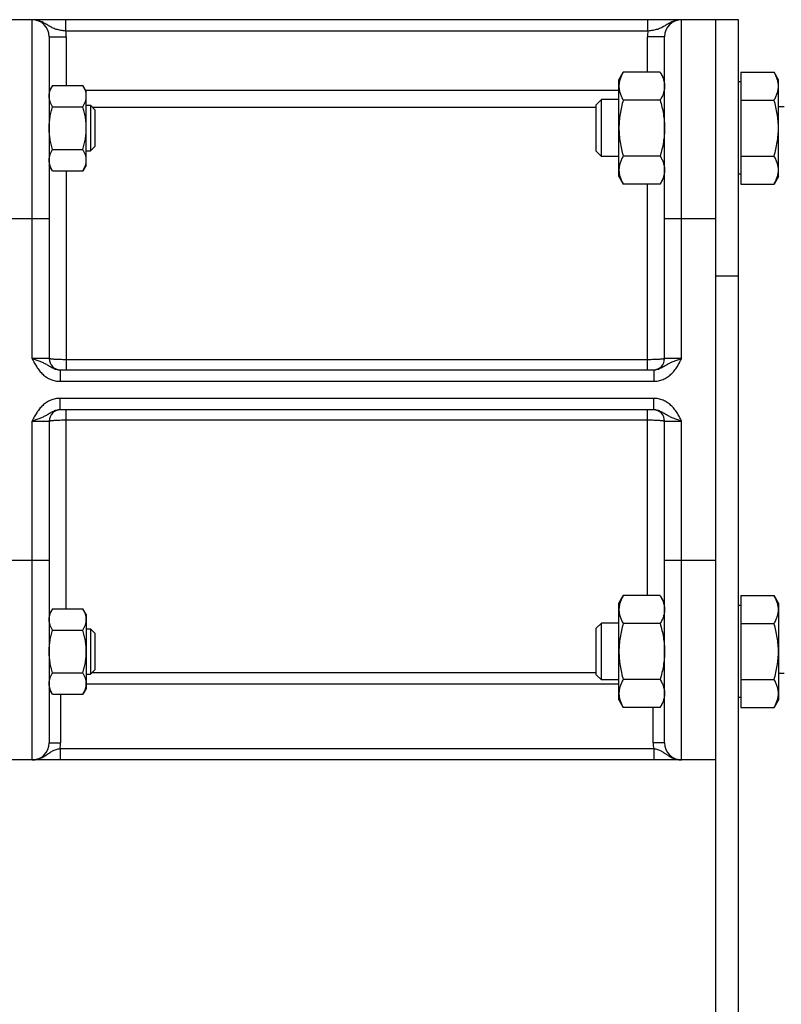
# Model space of a CAD drawing. Units: millimetres. Extents: x -1388 to 2228, y -919 to 1041.
# Drawn here: x -1031 to -897, y -65 to 108 of the extents above; entities that cross this region are included whole.
import ezdxf

# ---------------------------------------------------------------- set-up
doc = ezdxf.new("R2010")
doc.units = ezdxf.units.MM
doc.header["$LTSCALE"] = 19.36
doc.layers.get('0').update_dxf_attribs({"linetype": 'CONTINUOUS'})

msp = doc.modelspace()

# ---------------------------------------------------------------- linework, layer by layer
at = {"color": 7, "linetype": 'CONTINUOUS'}
for p, q in [((-904.9, 108.32), (-1103.9, 108.32)), ((-904.9, -80.68), (-904.9, 108.32)), ((-1025.9, 105.32), (-1025.9, 48.82)), ((-917.9, 48.82), (-917.9, 105.32)), ((-925.9, 97.78), (-925.14, 99.09)), ((-918.66, 99.09), (-925.14, 99.09)), ((-918.66, 99.09), (-917.9, 97.78)), ((-904.5, 99.09), (-904.5, 79.46)), ((-904.5, 99.09), (-898.66, 99.09)), ((-897.9, 97.78), (-898.66, 99.09)), ((-925.9, 80.78), (-925.9, 97.78)), ((-904.5, 97.38), (-904.9, 97.38)), ((-897.9, 80.78), (-897.9, 97.78)), ((-1025.32, 96.78), (-1025.9, 95.78)), ((-1025.32, 96.78), (-1019.98, 96.78)), ((-1019.4, 95.78), (-1019.98, 96.78)), ((-1019.4, 82.78), (-1019.4, 95.78)), ((-929.9, 93.36), (-928.98, 94.28)), ((-928.98, 84.28), (-928.98, 94.28)), ((-925.9, 94.28), (-928.98, 94.28)), ((-918.66, 94.19), (-925.14, 94.19)), ((-904.5, 94.19), (-898.66, 94.19)), ((-1025.32, 93.03), (-1019.98, 93.03)), ((-1019.4, 93.28), (-1018.67, 93.28)), ((-1018.67, 93.28), (-1018.67, 85.28)), ((-1017.9, 92.51), (-1018.67, 93.28)), ((-1017.9, 92.51), (-1017.9, 86.05)), ((-929.9, 85.2), (-929.9, 93.36)), ((-897.9, 93.07), (-896.9, 93.07)), ((-1025.32, 85.53), (-1019.98, 85.53)), ((-1019.4, 85.28), (-1018.67, 85.28)), ((-1017.9, 86.05), (-1018.67, 85.28)), ((-929.9, 85.2), (-928.98, 84.28)), ((-925.9, 84.28), (-928.98, 84.28)), ((-918.66, 84.37), (-925.14, 84.37)), ((-904.5, 84.37), (-898.66, 84.37)), ((-1025.32, 81.77), (-1025.9, 82.78)), ((-1025.32, 81.77), (-1019.98, 81.77)), ((-1019.4, 82.78), (-1019.98, 81.77)), ((-925.9, 80.78), (-925.14, 79.46)), ((-918.66, 79.46), (-917.9, 80.78)), ((-904.5, 81.18), (-904.9, 81.18)), ((-897.9, 80.78), (-898.66, 79.46)), ((-918.66, 79.46), (-925.14, 79.46)), ((-904.5, 79.46), (-898.66, 79.46)), ((-1024, 46.82), (-919.8, 46.82)), ((-919.8, 39.82), (-1024, 39.82)), ((-1025.9, 37.82), (-1025.9, -18.68)), ((-917.9, -18.68), (-917.9, 37.82)), ((-925.9, 5.86), (-925.14, 7.17)), ((-918.66, 7.17), (-925.14, 7.17)), ((-918.66, 7.17), (-917.9, 5.86)), ((-904.5, 7.17), (-898.66, 7.17)), ((-904.5, 7.17), (-904.5, -12.46)), ((-897.9, 5.86), (-898.66, 7.17)), ((-925.9, -11.14), (-925.9, 5.86)), ((-904.5, 5.46), (-904.9, 5.46)), ((-897.9, 5.86), (-897.9, -11.14)), ((-1025.32, 4.86), (-1025.9, 3.86)), ((-1025.32, 4.86), (-1019.98, 4.86)), ((-1019.4, 3.86), (-1019.98, 4.86)), ((-1019.4, 3.86), (-1019.4, -9.14)), ((-929.9, 1.44), (-928.98, 2.36)), ((-925.9, 2.36), (-928.98, 2.36)), ((-928.98, -7.64), (-928.98, 2.36)), ((-918.66, 2.26), (-925.14, 2.26)), ((-904.5, 2.26), (-898.66, 2.26)), ((-1025.32, 1.11), (-1019.98, 1.11)), ((-1019.4, 1.36), (-1018.67, 1.36)), ((-1018.67, 1.36), (-1018.67, -6.64)), ((-1017.9, 0.59), (-1018.67, 1.36)), ((-1017.9, 0.59), (-1017.9, -5.88)), ((-929.9, -6.72), (-929.9, 1.44)), ((-1025.32, -6.4), (-1019.98, -6.4)), ((-1019.4, -6.64), (-1018.67, -6.64)), ((-1017.9, -5.88), (-1018.67, -6.64)), ((-929.9, -6.72), (-928.98, -7.64)), ((-897.9, -6.43), (-896.9, -6.43)), ((-925.9, -7.64), (-928.98, -7.64)), ((-918.66, -7.55), (-925.14, -7.55)), ((-904.5, -7.55), (-898.66, -7.55)), ((-1025.32, -10.15), (-1025.9, -9.14)), ((-1025.32, -10.15), (-1019.98, -10.15)), ((-1019.4, -9.14), (-1019.98, -10.15)), ((-925.9, -11.14), (-925.14, -12.46)), ((-918.66, -12.46), (-917.9, -11.14)), ((-904.5, -10.74), (-904.9, -10.74)), ((-897.9, -11.14), (-898.66, -12.46)), ((-918.66, -12.46), (-925.14, -12.46)), ((-904.5, -12.46), (-898.66, -12.46)), ((-908.9, -21.68), (-1103.9, -21.68))]:
    msp.add_line(p, q, dxfattribs=at)
at = {"color": 9, "linetype": 'CONTINUOUS'}
for p, q in [((-1028.9, 48.82), (-1028.9, 108.32)), ((-1022.99, 106.32), (-1022.99, 108.32)), ((-920.82, 106.32), (-920.82, 108.32)), ((-914.9, 48.82), (-914.9, 108.32)), ((-920.82, 106.32), (-1022.99, 106.32)), ((-1025.9, 105.32), (-1022.9, 105.32)), ((-1022.9, 105.32), (-1022.9, 96.78)), ((-920.9, 99.09), (-920.9, 105.32)), ((-917.9, 105.32), (-920.9, 105.32)), ((-1025.9, 95.92), (-1025.82, 95.92)), ((-1025.9, 95.79), (-1025.9, 95.78)), ((-1019.48, 95.92), (-925.9, 95.92)), ((-1018.33, 92.94), (-929.9, 92.94)), ((-1022.9, 81.77), (-1022.9, 46.82)), ((-920.9, 46.82), (-920.9, 79.46)), ((-1025.9, 73.32), (-1047.9, 73.32)), ((-908.9, 73.32), (-917.9, 73.32)), ((-908.9, 63.32), (-904.9, 63.32)), ((-1025.9, 48.82), (-1028.9, 48.82)), ((-920.9, 48.61), (-1022.9, 48.61)), ((-914.9, 48.82), (-917.9, 48.82)), ((-1024, 46.82), (-1024, 44.82)), ((-919.8, 46.82), (-919.8, 44.82)), ((-1024, 44.82), (-919.8, 44.82)), ((-1024, 39.82), (-1024, 41.82)), ((-919.8, 41.82), (-1024, 41.82)), ((-919.8, 39.82), (-919.8, 41.82)), ((-1022.9, 4.86), (-1022.9, 39.82)), ((-920.9, 7.17), (-920.9, 39.82)), ((-1028.9, -21.68), (-1028.9, 37.82)), ((-1028.9, 37.82), (-1025.9, 37.82)), ((-1022.9, 38.03), (-920.9, 38.03)), ((-917.9, 37.82), (-914.9, 37.82)), ((-914.9, -21.68), (-914.9, 37.82)), ((-1025.9, 13.32), (-1047.9, 13.32)), ((-908.9, 13.32), (-917.9, 13.32)), ((-929.9, -6.4), (-1018.43, -6.4)), ((-925.9, -8.39), (-1019.4, -8.39)), ((-1025.9, -9.4), (-1025.76, -9.4)), ((-1023.9, -10.15), (-1023.9, -18.68)), ((-919.9, -18.68), (-919.9, -12.46)), ((-1025.9, -18.68), (-1023.9, -18.68)), ((-917.9, -18.68), (-919.9, -18.68)), ((-1024, -19.68), (-1024, -21.68)), ((-1024, -19.68), (-919.8, -19.68)), ((-919.8, -19.68), (-919.8, -21.68))]:
    msp.add_line(p, q, dxfattribs=at)
at = {"color": 3, "linetype": 'CONTINUOUS'}
msp.add_line((-908.9, -80.68), (-908.9, 108.32), dxfattribs=at)
at = {"color": 7, "linetype": 'CONTINUOUS'}
for centre, radius, start, end in [((-1028.9, 105.32), 3, 0, 90), ((-914.9, 105.32), 3, 90, 180), ((-1023.9, 48.82), 2, 180, 267.2727), ((-919.9, 48.82), 2, 272.7273, 360), ((-1023.9, 37.82), 2, 92.7273, 180), ((-919.9, 37.82), 2, 0, 87.2727), ((-1028.9, -18.68), 3, 270, 360), ((-914.9, -18.68), 3, 180, 270)]:
    msp.add_arc(centre, radius, start, end, dxfattribs=at)
at = {"color": 9, "linetype": 'CONTINUOUS'}
for centre, radius, start, end in [((-1028.9, 105.32), 6, 0, 9.5941), ((-914.9, 105.32), 6, 170.4059, 180), ((-1022.95, 95.92), 2.96, 180.0004, 182.5189), ((-1022.91, -9.4), 2.99, 175.4803, 179.9991), ((-1028.9, -18.68), 5, 348.463, 360), ((-914.9, -18.68), 5, 180, 191.537)]:
    msp.add_arc(centre, radius, start, end, dxfattribs=at)
for points, knots in [([(-1022.99, 106.32), (-1023.13, 106.33), (-1023.42, 106.37), (-1023.85, 106.43), (-1024.26, 106.51), (-1024.65, 106.62), (-1025.02, 106.74), (-1025.36, 106.89), (-1025.69, 107.06), (-1026.01, 107.25), (-1026.33, 107.45), (-1026.65, 107.64), (-1026.99, 107.83), (-1027.34, 108), (-1027.72, 108.14), (-1028.1, 108.24), (-1028.5, 108.3), (-1028.77, 108.32), (-1028.9, 108.32)], [0, 0, 0, 0, 0.06965, 0.13811, 0.204453, 0.268167, 0.329299, 0.388466, 0.446661, 0.504887, 0.56384, 0.623828, 0.684871, 0.746831, 0.809517, 0.87273, 0.936282, 1, 1, 1, 1]), ([(-914.9, 108.32), (-915.04, 108.32), (-915.31, 108.3), (-915.7, 108.24), (-916.09, 108.14), (-916.46, 108), (-916.82, 107.83), (-917.15, 107.64), (-917.48, 107.45), (-917.8, 107.25), (-918.11, 107.06), (-918.44, 106.89), (-918.79, 106.74), (-919.16, 106.62), (-919.55, 106.51), (-919.96, 106.43), (-920.38, 106.37), (-920.67, 106.33), (-920.82, 106.32)], [0, 0, 0, 0, 0.063718, 0.12727, 0.190483, 0.253169, 0.315129, 0.376172, 0.43616, 0.495113, 0.553338, 0.611534, 0.670701, 0.731833, 0.795547, 0.86189, 0.93035, 1, 1, 1, 1]), ([(-1028.9, 48.82), (-1028.78, 48.57), (-1028.53, 48.07), (-1028.18, 47.46), (-1027.87, 46.99), (-1027.62, 46.66), (-1027.34, 46.34), (-1027.05, 46.05), (-1026.73, 45.77), (-1026.38, 45.53), (-1026.02, 45.32), (-1025.64, 45.14), (-1025.25, 45), (-1024.84, 44.89), (-1024.42, 44.83), (-1024.14, 44.82), (-1024, 44.82)], [0, 0, 0, 0, 0.125017, 0.250011, 0.312518, 0.375024, 0.437527, 0.500029, 0.56253, 0.625029, 0.687527, 0.750023, 0.812518, 0.875013, 0.937507, 1, 1, 1, 1]), ([(-1028.9, 48.82), (-1028.79, 48.78), (-1028.56, 48.7), (-1028.12, 48.55), (-1027.58, 48.36), (-1027.07, 48.14), (-1026.68, 47.96), (-1026.4, 47.81), (-1026.14, 47.65), (-1025.78, 47.44), (-1025.41, 47.22), (-1025.01, 47.03), (-1024.69, 46.91), (-1024.35, 46.84), (-1024.12, 46.82), (-1024, 46.82)], [0, 0, 0, 0, 0.067419, 0.134302, 0.264603, 0.38844, 0.447968, 0.506381, 0.564326, 0.622568, 0.742576, 0.805, 0.86893, 0.934045, 1, 1, 1, 1]), ([(-1022.9, 48.61), (-1023.1, 48.61), (-1023.48, 48.61), (-1024.04, 48.62), (-1024.55, 48.64), (-1024.94, 48.66), (-1025.21, 48.68), (-1025.39, 48.7), (-1025.52, 48.71), (-1025.61, 48.73), (-1025.67, 48.74), (-1025.73, 48.75), (-1025.77, 48.76), (-1025.81, 48.77), (-1025.84, 48.78), (-1025.87, 48.78), (-1025.88, 48.79), (-1025.89, 48.8), (-1025.9, 48.81), (-1025.9, 48.82)], [0, 0, 0, 0, 0.193541, 0.379672, 0.551275, 0.701809, 0.767357, 0.825581, 0.875944, 0.898033, 0.917997, 0.935794, 0.951395, 0.964778, 0.97594, 0.984903, 0.988581, 0.991745, 1, 1, 1, 1]), ([(-917.9, 48.82), (-917.9, 48.81), (-917.91, 48.8), (-917.93, 48.79), (-917.94, 48.78), (-917.96, 48.78), (-917.99, 48.77), (-918.03, 48.76), (-918.08, 48.75), (-918.13, 48.74), (-918.19, 48.73), (-918.28, 48.71), (-918.42, 48.7), (-918.59, 48.68), (-918.87, 48.66), (-919.26, 48.64), (-919.77, 48.62), (-920.32, 48.61), (-920.71, 48.61), (-920.9, 48.61)], [0, 0, 0, 0, 0.008255, 0.011419, 0.015097, 0.02406, 0.035222, 0.048605, 0.064206, 0.082003, 0.101967, 0.124056, 0.174419, 0.232643, 0.298191, 0.448725, 0.620328, 0.806459, 1, 1, 1, 1]), ([(-919.8, 44.82), (-919.66, 44.82), (-919.38, 44.83), (-918.97, 44.89), (-918.56, 45), (-918.16, 45.14), (-917.78, 45.32), (-917.42, 45.53), (-917.08, 45.77), (-916.76, 46.05), (-916.46, 46.34), (-916.19, 46.66), (-915.93, 46.99), (-915.62, 47.46), (-915.28, 48.07), (-915.03, 48.57), (-914.9, 48.82)], [0, 0, 0, 0, 0.062493, 0.124987, 0.187482, 0.249977, 0.312473, 0.374971, 0.43747, 0.499971, 0.562473, 0.624976, 0.687482, 0.749989, 0.874983, 1, 1, 1, 1]), ([(-919.8, 46.82), (-919.68, 46.82), (-919.45, 46.84), (-919.11, 46.91), (-918.79, 47.03), (-918.4, 47.22), (-918.03, 47.44), (-917.67, 47.65), (-917.4, 47.81), (-917.13, 47.96), (-916.74, 48.14), (-916.22, 48.36), (-915.69, 48.55), (-915.24, 48.7), (-915.02, 48.78), (-914.9, 48.82)], [0, 0, 0, 0, 0.065955, 0.13107, 0.195, 0.257424, 0.377432, 0.435674, 0.493619, 0.552032, 0.61156, 0.735397, 0.865698, 0.932581, 1, 1, 1, 1]), ([(-1024, 41.82), (-1024.14, 41.82), (-1024.42, 41.8), (-1024.84, 41.74), (-1025.25, 41.64), (-1025.64, 41.5), (-1026.02, 41.32), (-1026.38, 41.1), (-1026.73, 40.86), (-1027.05, 40.59), (-1027.34, 40.29), (-1027.62, 39.98), (-1027.87, 39.64), (-1028.18, 39.18), (-1028.53, 38.57), (-1028.78, 38.07), (-1028.9, 37.82)], [0, 0, 0, 0, 0.062493, 0.124987, 0.187482, 0.249977, 0.312473, 0.374971, 0.43747, 0.499971, 0.562473, 0.624976, 0.687482, 0.749989, 0.874983, 1, 1, 1, 1]), ([(-914.9, 37.82), (-915.03, 38.07), (-915.28, 38.57), (-915.62, 39.18), (-915.93, 39.64), (-916.19, 39.98), (-916.46, 40.29), (-916.76, 40.59), (-917.08, 40.86), (-917.42, 41.1), (-917.78, 41.32), (-918.16, 41.5), (-918.56, 41.64), (-918.97, 41.74), (-919.38, 41.8), (-919.66, 41.82), (-919.8, 41.82)], [0, 0, 0, 0, 0.125017, 0.250011, 0.312518, 0.375024, 0.437527, 0.500029, 0.56253, 0.625029, 0.687527, 0.750023, 0.812518, 0.875013, 0.937507, 1, 1, 1, 1]), ([(-1024, 39.82), (-1024.12, 39.82), (-1024.35, 39.8), (-1024.69, 39.72), (-1025.01, 39.61), (-1025.41, 39.42), (-1025.78, 39.2), (-1026.14, 38.98), (-1026.4, 38.83), (-1026.68, 38.68), (-1027.07, 38.49), (-1027.58, 38.28), (-1028.12, 38.08), (-1028.56, 37.93), (-1028.79, 37.86), (-1028.9, 37.82)], [0, 0, 0, 0, 0.065955, 0.13107, 0.195, 0.257424, 0.377432, 0.435674, 0.493619, 0.552032, 0.61156, 0.735397, 0.865698, 0.932581, 1, 1, 1, 1]), ([(-914.9, 37.82), (-915.02, 37.86), (-915.24, 37.93), (-915.69, 38.08), (-916.22, 38.28), (-916.74, 38.49), (-917.13, 38.68), (-917.4, 38.83), (-917.67, 38.98), (-918.03, 39.2), (-918.4, 39.42), (-918.79, 39.61), (-919.11, 39.72), (-919.45, 39.8), (-919.68, 39.82), (-919.8, 39.82)], [0, 0, 0, 0, 0.067419, 0.134302, 0.264603, 0.38844, 0.447968, 0.506381, 0.564326, 0.622568, 0.742576, 0.805, 0.86893, 0.934045, 1, 1, 1, 1]), ([(-1025.9, 37.82), (-1025.9, 37.83), (-1025.89, 37.84), (-1025.88, 37.84), (-1025.87, 37.85), (-1025.84, 37.86), (-1025.81, 37.87), (-1025.77, 37.88), (-1025.73, 37.89), (-1025.67, 37.9), (-1025.61, 37.91), (-1025.52, 37.92), (-1025.39, 37.94), (-1025.21, 37.95), (-1024.94, 37.97), (-1024.55, 38), (-1024.04, 38.01), (-1023.48, 38.03), (-1023.1, 38.03), (-1022.9, 38.03)], [0, 0, 0, 0, 0.008255, 0.011419, 0.015097, 0.02406, 0.035222, 0.048605, 0.064206, 0.082003, 0.101967, 0.124056, 0.174419, 0.232643, 0.298191, 0.448725, 0.620328, 0.806459, 1, 1, 1, 1]), ([(-920.9, 38.03), (-920.71, 38.03), (-920.32, 38.03), (-919.77, 38.01), (-919.26, 38), (-918.87, 37.97), (-918.59, 37.95), (-918.42, 37.94), (-918.28, 37.92), (-918.19, 37.91), (-918.13, 37.9), (-918.08, 37.89), (-918.03, 37.88), (-917.99, 37.87), (-917.96, 37.86), (-917.94, 37.85), (-917.93, 37.84), (-917.91, 37.84), (-917.9, 37.83), (-917.9, 37.82)], [0, 0, 0, 0, 0.193541, 0.379672, 0.551275, 0.701809, 0.767357, 0.825581, 0.875944, 0.898033, 0.917997, 0.935794, 0.951395, 0.964778, 0.97594, 0.984903, 0.988581, 0.991745, 1, 1, 1, 1]), ([(-1028.9, -21.68), (-1028.79, -21.68), (-1028.56, -21.67), (-1028.22, -21.62), (-1027.89, -21.54), (-1027.57, -21.44), (-1027.26, -21.31), (-1026.96, -21.15), (-1026.68, -20.98), (-1026.4, -20.8), (-1026.14, -20.61), (-1025.87, -20.43), (-1025.6, -20.26), (-1025.32, -20.1), (-1025.01, -19.96), (-1024.69, -19.85), (-1024.35, -19.75), (-1024.12, -19.7), (-1024, -19.68)], [0, 0, 0, 0, 0.063562, 0.127052, 0.190395, 0.253509, 0.316303, 0.378675, 0.440521, 0.501753, 0.562341, 0.622394, 0.682264, 0.742597, 0.804206, 0.867726, 0.933217, 1, 1, 1, 1]), ([(-919.8, -19.68), (-919.68, -19.7), (-919.45, -19.75), (-919.11, -19.85), (-918.79, -19.96), (-918.49, -20.1), (-918.21, -20.26), (-917.93, -20.43), (-917.67, -20.61), (-917.4, -20.8), (-917.13, -20.98), (-916.84, -21.15), (-916.54, -21.31), (-916.23, -21.44), (-915.91, -21.54), (-915.58, -21.62), (-915.24, -21.67), (-915.02, -21.68), (-914.9, -21.68)], [0, 0, 0, 0, 0.066783, 0.132274, 0.195794, 0.257403, 0.317736, 0.377606, 0.437659, 0.498247, 0.559479, 0.621325, 0.683697, 0.746491, 0.809605, 0.872948, 0.936438, 1, 1, 1, 1])]:
    msp.add_open_spline(points, degree=3, knots=knots, dxfattribs=at)
at = {"color": 7, "linetype": 'CONTINUOUS'}
for points, knots in [([(-925.14, 99.09), (-925.26, 98.9), (-925.46, 98.5), (-925.67, 97.99), (-925.79, 97.57), (-925.85, 97.26), (-925.89, 96.95), (-925.9, 96.74), (-925.9, 96.64)], [0, 0, 0, 0, 0.26155, 0.514311, 0.637719, 0.759483, 0.880056, 1, 1, 1, 1]), ([(-918.66, 99.09), (-918.55, 98.9), (-918.34, 98.5), (-918.13, 97.99), (-918.02, 97.57), (-917.95, 97.26), (-917.91, 96.95), (-917.9, 96.74), (-917.9, 96.64)], [0, 0, 0, 0, 0.26155, 0.514311, 0.637719, 0.759483, 0.880056, 1, 1, 1, 1]), ([(-897.9, 96.64), (-897.9, 96.74), (-897.91, 96.95), (-897.95, 97.26), (-898.02, 97.57), (-898.13, 97.99), (-898.34, 98.5), (-898.55, 98.9), (-898.66, 99.09)], [0, 0, 0, 0, 0.119944, 0.240516, 0.36228, 0.485687, 0.738449, 1, 1, 1, 1]), ([(-1025.9, 94.91), (-1025.9, 94.99), (-1025.9, 95.15), (-1025.86, 95.47), (-1025.75, 95.87), (-1025.57, 96.33), (-1025.41, 96.63), (-1025.32, 96.78)], [0, 0, 0, 0, 0.119964, 0.240557, 0.485603, 0.738406, 1, 1, 1, 1]), ([(-1019.4, 94.91), (-1019.4, 94.99), (-1019.41, 95.15), (-1019.45, 95.47), (-1019.55, 95.87), (-1019.74, 96.33), (-1019.9, 96.63), (-1019.98, 96.78)], [0, 0, 0, 0, 0.119964, 0.240557, 0.485603, 0.738406, 1, 1, 1, 1]), ([(-925.9, 96.64), (-925.9, 96.54), (-925.89, 96.33), (-925.85, 96.02), (-925.79, 95.71), (-925.67, 95.29), (-925.46, 94.78), (-925.26, 94.38), (-925.14, 94.19)], [0, 0, 0, 0, 0.119944, 0.240516, 0.36228, 0.485687, 0.738449, 1, 1, 1, 1]), ([(-917.9, 96.64), (-917.9, 96.54), (-917.91, 96.33), (-917.95, 96.02), (-918.02, 95.71), (-918.13, 95.29), (-918.34, 94.78), (-918.55, 94.38), (-918.66, 94.19)], [0, 0, 0, 0, 0.119944, 0.240516, 0.36228, 0.485687, 0.738449, 1, 1, 1, 1]), ([(-898.66, 94.19), (-898.55, 94.38), (-898.34, 94.78), (-898.13, 95.29), (-898.02, 95.71), (-897.95, 96.02), (-897.91, 96.33), (-897.9, 96.54), (-897.9, 96.64)], [0, 0, 0, 0, 0.26155, 0.514311, 0.637719, 0.759483, 0.880056, 1, 1, 1, 1]), ([(-1025.32, 93.03), (-1025.41, 93.18), (-1025.57, 93.48), (-1025.75, 93.95), (-1025.86, 94.35), (-1025.9, 94.67), (-1025.9, 94.83), (-1025.9, 94.91)], [0, 0, 0, 0, 0.261592, 0.514394, 0.759441, 0.880036, 1, 1, 1, 1]), ([(-1019.98, 93.03), (-1019.9, 93.18), (-1019.74, 93.48), (-1019.55, 93.95), (-1019.45, 94.35), (-1019.41, 94.67), (-1019.4, 94.83), (-1019.4, 94.91)], [0, 0, 0, 0, 0.261592, 0.514394, 0.759441, 0.880036, 1, 1, 1, 1]), ([(-925.14, 94.19), (-925.26, 93.79), (-925.47, 92.98), (-925.71, 91.76), (-925.87, 90.53), (-925.9, 89.69), (-925.9, 89.28)], [0, 0, 0, 0, 0.250017, 0.500021, 0.750014, 1, 1, 1, 1]), ([(-918.66, 94.19), (-918.55, 93.79), (-918.34, 92.98), (-918.09, 91.76), (-917.94, 90.53), (-917.9, 89.69), (-917.9, 89.28)], [0, 0, 0, 0, 0.250017, 0.500021, 0.750014, 1, 1, 1, 1]), ([(-897.9, 89.28), (-897.9, 89.69), (-897.94, 90.53), (-898.09, 91.76), (-898.34, 92.98), (-898.55, 93.79), (-898.66, 94.19)], [0, 0, 0, 0, 0.249984, 0.499977, 0.749982, 1, 1, 1, 1]), ([(-1025.9, 89.28), (-1025.9, 89.6), (-1025.88, 90.23), (-1025.76, 91.18), (-1025.57, 92.11), (-1025.41, 92.73), (-1025.32, 93.03)], [0, 0, 0, 0, 0.249986, 0.499979, 0.749983, 1, 1, 1, 1]), ([(-1019.4, 89.28), (-1019.4, 89.6), (-1019.43, 90.23), (-1019.55, 91.18), (-1019.73, 92.11), (-1019.9, 92.73), (-1019.98, 93.03)], [0, 0, 0, 0, 0.249986, 0.499979, 0.749983, 1, 1, 1, 1]), ([(-1025.32, 85.53), (-1025.41, 85.83), (-1025.57, 86.45), (-1025.76, 87.38), (-1025.88, 88.33), (-1025.9, 88.96), (-1025.9, 89.28)], [0, 0, 0, 0, 0.250015, 0.500019, 0.750012, 1, 1, 1, 1]), ([(-1019.98, 85.53), (-1019.9, 85.83), (-1019.73, 86.45), (-1019.55, 87.38), (-1019.43, 88.33), (-1019.4, 88.96), (-1019.4, 89.28)], [0, 0, 0, 0, 0.250015, 0.500019, 0.750012, 1, 1, 1, 1]), ([(-925.9, 89.28), (-925.9, 88.86), (-925.87, 88.03), (-925.71, 86.8), (-925.47, 85.57), (-925.26, 84.77), (-925.14, 84.37)], [0, 0, 0, 0, 0.249984, 0.499977, 0.749982, 1, 1, 1, 1]), ([(-917.9, 89.28), (-917.9, 88.86), (-917.94, 88.03), (-918.09, 86.8), (-918.34, 85.57), (-918.55, 84.77), (-918.66, 84.37)], [0, 0, 0, 0, 0.249984, 0.499977, 0.749982, 1, 1, 1, 1]), ([(-898.66, 84.37), (-898.55, 84.77), (-898.34, 85.57), (-898.09, 86.8), (-897.94, 88.03), (-897.9, 88.86), (-897.9, 89.28)], [0, 0, 0, 0, 0.250017, 0.500021, 0.750014, 1, 1, 1, 1]), ([(-1025.9, 83.65), (-1025.9, 83.73), (-1025.9, 83.89), (-1025.86, 84.21), (-1025.75, 84.61), (-1025.57, 85.07), (-1025.41, 85.38), (-1025.32, 85.53)], [0, 0, 0, 0, 0.119964, 0.240557, 0.485603, 0.738406, 1, 1, 1, 1]), ([(-1019.4, 83.65), (-1019.4, 83.73), (-1019.41, 83.89), (-1019.45, 84.21), (-1019.55, 84.61), (-1019.74, 85.07), (-1019.9, 85.38), (-1019.98, 85.53)], [0, 0, 0, 0, 0.119964, 0.240557, 0.485603, 0.738406, 1, 1, 1, 1]), ([(-1025.32, 81.77), (-1025.41, 81.92), (-1025.57, 82.23), (-1025.75, 82.69), (-1025.86, 83.09), (-1025.9, 83.41), (-1025.9, 83.57), (-1025.9, 83.65)], [0, 0, 0, 0, 0.261592, 0.514394, 0.759441, 0.880036, 1, 1, 1, 1]), ([(-1019.98, 81.77), (-1019.9, 81.92), (-1019.74, 82.23), (-1019.55, 82.69), (-1019.45, 83.09), (-1019.41, 83.41), (-1019.4, 83.57), (-1019.4, 83.65)], [0, 0, 0, 0, 0.261592, 0.514394, 0.759441, 0.880036, 1, 1, 1, 1]), ([(-925.14, 84.37), (-925.26, 84.18), (-925.46, 83.78), (-925.67, 83.27), (-925.79, 82.85), (-925.85, 82.54), (-925.89, 82.23), (-925.9, 82.02), (-925.9, 81.92)], [0, 0, 0, 0, 0.26155, 0.514311, 0.637719, 0.759483, 0.880056, 1, 1, 1, 1]), ([(-918.66, 84.37), (-918.55, 84.18), (-918.34, 83.78), (-918.13, 83.27), (-918.02, 82.85), (-917.95, 82.54), (-917.91, 82.23), (-917.9, 82.02), (-917.9, 81.92)], [0, 0, 0, 0, 0.26155, 0.514311, 0.637719, 0.759483, 0.880056, 1, 1, 1, 1]), ([(-897.9, 81.92), (-897.9, 82.02), (-897.91, 82.23), (-897.95, 82.54), (-898.02, 82.85), (-898.13, 83.27), (-898.34, 83.78), (-898.55, 84.18), (-898.66, 84.37)], [0, 0, 0, 0, 0.119944, 0.240516, 0.36228, 0.485687, 0.738449, 1, 1, 1, 1]), ([(-925.9, 81.92), (-925.9, 81.81), (-925.89, 81.61), (-925.85, 81.29), (-925.79, 80.98), (-925.67, 80.57), (-925.46, 80.06), (-925.26, 79.66), (-925.14, 79.46)], [0, 0, 0, 0, 0.119944, 0.240516, 0.36228, 0.485687, 0.738449, 1, 1, 1, 1]), ([(-917.9, 81.92), (-917.9, 81.81), (-917.91, 81.61), (-917.95, 81.29), (-918.02, 80.98), (-918.13, 80.57), (-918.34, 80.06), (-918.55, 79.66), (-918.66, 79.46)], [0, 0, 0, 0, 0.119944, 0.240516, 0.36228, 0.485687, 0.738449, 1, 1, 1, 1]), ([(-898.66, 79.46), (-898.55, 79.66), (-898.34, 80.06), (-898.13, 80.57), (-898.02, 80.98), (-897.95, 81.29), (-897.91, 81.61), (-897.9, 81.81), (-897.9, 81.92)], [0, 0, 0, 0, 0.26155, 0.514311, 0.637719, 0.759483, 0.880056, 1, 1, 1, 1]), ([(-925.14, 7.17), (-925.26, 6.97), (-925.46, 6.58), (-925.67, 6.07), (-925.79, 5.65), (-925.85, 5.34), (-925.89, 5.03), (-925.9, 4.82), (-925.9, 4.72)], [0, 0, 0, 0, 0.26155, 0.514311, 0.637719, 0.759483, 0.880056, 1, 1, 1, 1]), ([(-918.66, 7.17), (-918.55, 6.97), (-918.34, 6.58), (-918.13, 6.07), (-918.02, 5.65), (-917.95, 5.34), (-917.91, 5.03), (-917.9, 4.82), (-917.9, 4.72)], [0, 0, 0, 0, 0.26155, 0.514311, 0.637719, 0.759483, 0.880056, 1, 1, 1, 1]), ([(-897.9, 4.72), (-897.9, 4.82), (-897.91, 5.03), (-897.95, 5.34), (-898.02, 5.65), (-898.13, 6.07), (-898.34, 6.58), (-898.55, 6.97), (-898.66, 7.17)], [0, 0, 0, 0, 0.119944, 0.240516, 0.36228, 0.485687, 0.738449, 1, 1, 1, 1]), ([(-1025.9, 2.98), (-1025.9, 3.06), (-1025.9, 3.22), (-1025.86, 3.54), (-1025.75, 3.94), (-1025.57, 4.41), (-1025.41, 4.71), (-1025.32, 4.86)], [0, 0, 0, 0, 0.119964, 0.240557, 0.485603, 0.738406, 1, 1, 1, 1]), ([(-1019.4, 2.98), (-1019.4, 3.06), (-1019.41, 3.22), (-1019.45, 3.54), (-1019.55, 3.94), (-1019.74, 4.41), (-1019.9, 4.71), (-1019.98, 4.86)], [0, 0, 0, 0, 0.119964, 0.240557, 0.485603, 0.738406, 1, 1, 1, 1]), ([(-925.9, 4.72), (-925.9, 4.61), (-925.89, 4.4), (-925.85, 4.09), (-925.79, 3.78), (-925.67, 3.37), (-925.46, 2.85), (-925.26, 2.46), (-925.14, 2.26)], [0, 0, 0, 0, 0.119944, 0.240516, 0.36228, 0.485687, 0.738449, 1, 1, 1, 1]), ([(-917.9, 4.72), (-917.9, 4.61), (-917.91, 4.4), (-917.95, 4.09), (-918.02, 3.78), (-918.13, 3.37), (-918.34, 2.85), (-918.55, 2.46), (-918.66, 2.26)], [0, 0, 0, 0, 0.119944, 0.240516, 0.36228, 0.485687, 0.738449, 1, 1, 1, 1]), ([(-898.66, 2.26), (-898.55, 2.46), (-898.34, 2.85), (-898.13, 3.37), (-898.02, 3.78), (-897.95, 4.09), (-897.91, 4.4), (-897.9, 4.61), (-897.9, 4.72)], [0, 0, 0, 0, 0.26155, 0.514311, 0.637719, 0.759483, 0.880056, 1, 1, 1, 1]), ([(-1025.32, 1.11), (-1025.41, 1.26), (-1025.57, 1.56), (-1025.75, 2.03), (-1025.86, 2.43), (-1025.9, 2.75), (-1025.9, 2.91), (-1025.9, 2.98)], [0, 0, 0, 0, 0.261592, 0.514394, 0.759441, 0.880036, 1, 1, 1, 1]), ([(-1019.98, 1.11), (-1019.9, 1.26), (-1019.74, 1.56), (-1019.55, 2.03), (-1019.45, 2.43), (-1019.41, 2.75), (-1019.4, 2.91), (-1019.4, 2.98)], [0, 0, 0, 0, 0.261592, 0.514394, 0.759441, 0.880036, 1, 1, 1, 1]), ([(-925.14, 2.26), (-925.26, 1.86), (-925.47, 1.06), (-925.71, -0.16), (-925.87, -1.4), (-925.9, -2.23), (-925.9, -2.64)], [0, 0, 0, 0, 0.250017, 0.500021, 0.750014, 1, 1, 1, 1]), ([(-918.66, 2.26), (-918.55, 1.86), (-918.34, 1.06), (-918.09, -0.16), (-917.94, -1.4), (-917.9, -2.23), (-917.9, -2.64)], [0, 0, 0, 0, 0.250017, 0.500021, 0.750014, 1, 1, 1, 1]), ([(-897.9, -2.64), (-897.9, -2.23), (-897.94, -1.4), (-898.09, -0.16), (-898.34, 1.06), (-898.55, 1.86), (-898.66, 2.26)], [0, 0, 0, 0, 0.249984, 0.499977, 0.749982, 1, 1, 1, 1]), ([(-1025.9, -2.64), (-1025.9, -2.33), (-1025.88, -1.69), (-1025.76, -0.75), (-1025.57, 0.19), (-1025.41, 0.8), (-1025.32, 1.11)], [0, 0, 0, 0, 0.249986, 0.499979, 0.749983, 1, 1, 1, 1]), ([(-1019.4, -2.64), (-1019.4, -2.33), (-1019.43, -1.69), (-1019.55, -0.75), (-1019.73, 0.19), (-1019.9, 0.8), (-1019.98, 1.11)], [0, 0, 0, 0, 0.249986, 0.499979, 0.749983, 1, 1, 1, 1]), ([(-1025.32, -6.4), (-1025.41, -6.09), (-1025.57, -5.48), (-1025.76, -4.54), (-1025.88, -3.6), (-1025.9, -2.96), (-1025.9, -2.64)], [0, 0, 0, 0, 0.250015, 0.500019, 0.750012, 1, 1, 1, 1]), ([(-1019.98, -6.4), (-1019.9, -6.09), (-1019.73, -5.48), (-1019.55, -4.54), (-1019.43, -3.6), (-1019.4, -2.96), (-1019.4, -2.64)], [0, 0, 0, 0, 0.250015, 0.500019, 0.750012, 1, 1, 1, 1]), ([(-925.9, -2.64), (-925.9, -3.06), (-925.87, -3.89), (-925.71, -5.13), (-925.47, -6.35), (-925.26, -7.15), (-925.14, -7.55)], [0, 0, 0, 0, 0.249984, 0.499977, 0.749982, 1, 1, 1, 1]), ([(-917.9, -2.64), (-917.9, -3.06), (-917.94, -3.89), (-918.09, -5.13), (-918.34, -6.35), (-918.55, -7.15), (-918.66, -7.55)], [0, 0, 0, 0, 0.249984, 0.499977, 0.749982, 1, 1, 1, 1]), ([(-898.66, -7.55), (-898.55, -7.15), (-898.34, -6.35), (-898.09, -5.13), (-897.94, -3.89), (-897.9, -3.06), (-897.9, -2.64)], [0, 0, 0, 0, 0.250017, 0.500021, 0.750014, 1, 1, 1, 1]), ([(-1025.9, -8.27), (-1025.9, -8.19), (-1025.9, -8.03), (-1025.86, -7.72), (-1025.75, -7.32), (-1025.57, -6.85), (-1025.41, -6.55), (-1025.32, -6.4)], [0, 0, 0, 0, 0.119964, 0.240557, 0.485603, 0.738406, 1, 1, 1, 1]), ([(-1019.4, -8.27), (-1019.4, -8.19), (-1019.41, -8.03), (-1019.45, -7.72), (-1019.55, -7.32), (-1019.74, -6.85), (-1019.9, -6.55), (-1019.98, -6.4)], [0, 0, 0, 0, 0.119964, 0.240557, 0.485603, 0.738406, 1, 1, 1, 1]), ([(-1025.32, -10.15), (-1025.41, -10), (-1025.57, -9.7), (-1025.75, -9.23), (-1025.86, -8.83), (-1025.9, -8.51), (-1025.9, -8.35), (-1025.9, -8.27)], [0, 0, 0, 0, 0.261592, 0.514394, 0.759441, 0.880036, 1, 1, 1, 1]), ([(-1019.98, -10.15), (-1019.9, -10), (-1019.74, -9.7), (-1019.55, -9.23), (-1019.45, -8.83), (-1019.41, -8.51), (-1019.4, -8.35), (-1019.4, -8.27)], [0, 0, 0, 0, 0.261592, 0.514394, 0.759441, 0.880036, 1, 1, 1, 1]), ([(-925.14, -7.55), (-925.26, -7.75), (-925.46, -8.14), (-925.67, -8.66), (-925.79, -9.07), (-925.85, -9.38), (-925.89, -9.69), (-925.9, -9.9), (-925.9, -10.01)], [0, 0, 0, 0, 0.26155, 0.514311, 0.637719, 0.759483, 0.880056, 1, 1, 1, 1]), ([(-918.66, -7.55), (-918.55, -7.75), (-918.34, -8.14), (-918.13, -8.66), (-918.02, -9.07), (-917.95, -9.38), (-917.91, -9.69), (-917.9, -9.9), (-917.9, -10.01)], [0, 0, 0, 0, 0.26155, 0.514311, 0.637719, 0.759483, 0.880056, 1, 1, 1, 1]), ([(-897.9, -10.01), (-897.9, -9.9), (-897.91, -9.69), (-897.95, -9.38), (-898.02, -9.07), (-898.13, -8.66), (-898.34, -8.14), (-898.55, -7.75), (-898.66, -7.55)], [0, 0, 0, 0, 0.119944, 0.240516, 0.36228, 0.485687, 0.738449, 1, 1, 1, 1]), ([(-925.9, -10.01), (-925.9, -10.11), (-925.89, -10.32), (-925.85, -10.63), (-925.79, -10.94), (-925.67, -11.35), (-925.46, -11.87), (-925.26, -12.26), (-925.14, -12.46)], [0, 0, 0, 0, 0.119944, 0.240516, 0.36228, 0.485687, 0.738449, 1, 1, 1, 1]), ([(-917.9, -10.01), (-917.9, -10.11), (-917.91, -10.32), (-917.95, -10.63), (-918.02, -10.94), (-918.13, -11.35), (-918.34, -11.87), (-918.55, -12.26), (-918.66, -12.46)], [0, 0, 0, 0, 0.119944, 0.240516, 0.36228, 0.485687, 0.738449, 1, 1, 1, 1]), ([(-898.66, -12.46), (-898.55, -12.26), (-898.34, -11.87), (-898.13, -11.35), (-898.02, -10.94), (-897.95, -10.63), (-897.91, -10.32), (-897.9, -10.11), (-897.9, -10.01)], [0, 0, 0, 0, 0.26155, 0.514311, 0.637719, 0.759483, 0.880056, 1, 1, 1, 1])]:
    msp.add_open_spline(points, degree=3, knots=knots, dxfattribs=at)

doc.saveas('drawing.dxf')
